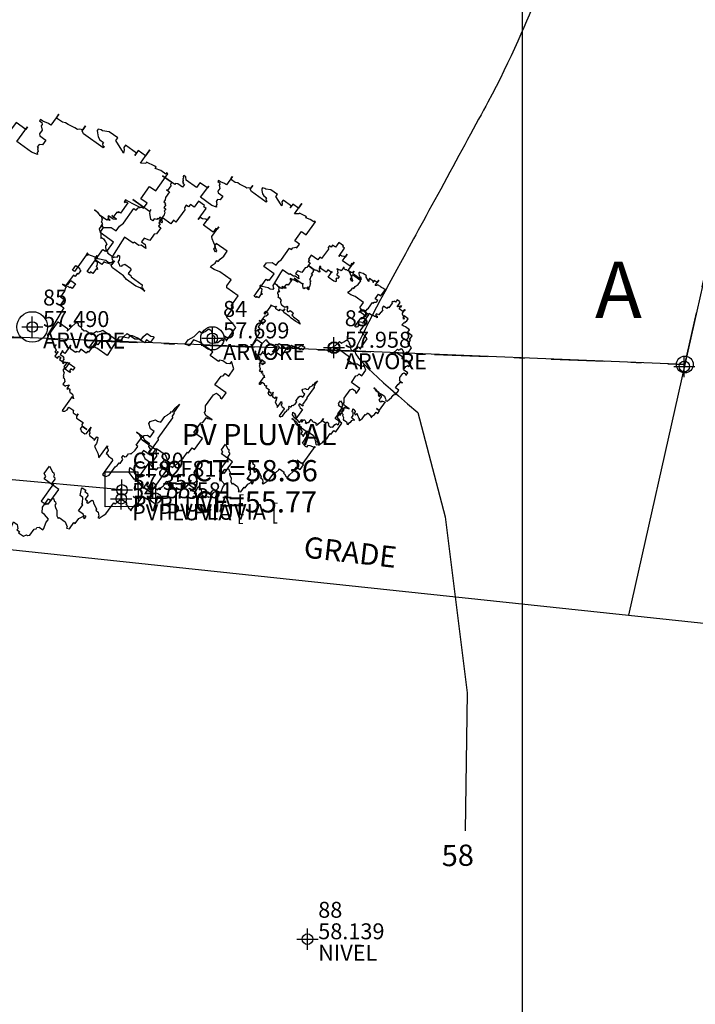
# Model space of a CAD drawing. Units: millimetres. Extents: x 0 to 183102, y 0 to 1676576.
# Drawn here: x 182925 to 182932, y 1676500 to 1676509 of the extents above; entities that cross this region are included whole.
import ezdxf

# ---------------------------------------------------------------- set-up
doc = ezdxf.new("R2010")
doc.units = ezdxf.units.MM
doc.header["$PDMODE"] = 34
doc.header["$PDSIZE"] = 0.1
doc.linetypes.add('DASHDOT', pattern=[1, 0.5, -0.25, 0, -0.25])
for name, color, linetype in [('ARVORES', 90, 'Continuous'), ('Curvas_Auxiliares', 8, 'Continuous'), ('MALHA', 8, 'Continuous'), ('POLIGONO LOCAL', 132, 'Continuous'), ('POLIGONO MATRICULA', 12, 'DASHDOT'), ('ponto', 1, 'Continuous'), ('ponto_cota', 8, 'Continuous'), ('ponto_descricao', 3, 'Continuous'), ('ponto_texto', 7, 'Continuous'), ('PRANCHA', 8, 'Continuous')]:
    doc.layers.add(name, color=color, linetype=linetype)
doc.styles.add('1_5mm', font='romans.shx', dxfattribs={"height": 0.15})
doc.styles.add('2mm', font='romans.shx', dxfattribs={"height": 0.2})
doc.styles.add('Arial', font='ARIAL.TTF')
doc.linetypes.add('CERCA_DE_ARAME', pattern='A,0.15,-0.05,["X",Standard,S=0.05,R=0,X=-0.0175,Y=-0.025],-0.05', length=0.25)

# ---------------------------------------------------------------- blocks, each defined once
blk = doc.blocks.new('ARVORESPADRAO')
at = {"layer": 'ARVORES'}
for p, q in [((-0.1218, 0.4998), (-0.1613, 0.528)), ((-0.1613, 0.528), (-0.1341, 0.5086)), ((-0.0947, 0.5124), (-0.097, 0.5092)), ((-0.0937, 0.5205), (-0.0958, 0.5176)), ((-0.0958, 0.5176), (-0.0947, 0.5124)), ((-0.0922, 0.5285), (-0.0943, 0.5256)), ((-0.0943, 0.5256), (-0.0937, 0.5205)), ((-0.0862, 0.5243), (-0.0922, 0.5285)), ((-0.0846, 0.5139), (-0.0862, 0.5243)), ((-0.0511, 0.4899), (-0.0846, 0.5139)), ((0.02, 0.5126), (0.0177, 0.5094)), ((0.026, 0.5083), (0.02, 0.5126)), ((0.0654, 0.5256), (0.046, 0.4984)), ((0.0611, 0.5195), (0.0654, 0.5256)), ((0.0622, 0.5144), (0.0611, 0.5195)), ((0.0742, 0.5058), (0.0622, 0.5144)), ((-0.1344, 0.4948), (-0.1451, 0.4798)), ((-0.1332, 0.5032), (-0.1353, 0.5003)), ((-0.1353, 0.5003), (-0.1344, 0.4948)), ((-0.1341, 0.5086), (-0.1332, 0.5032)), ((-0.1197, 0.5027), (-0.1218, 0.4998)), ((-0.1116, 0.5013), (-0.1197, 0.5027)), ((-0.0965, 0.4905), (-0.1116, 0.5013)), ((-0.097, 0.5092), (-0.0938, 0.5069)), ((-0.0899, 0.4997), (-0.0965, 0.4905)), ((-0.0938, 0.5069), (-0.0959, 0.504)), ((-0.0959, 0.504), (-0.0899, 0.4997)), ((-0.0401, 0.5053), (-0.0511, 0.4899)), ((-0.0162, 0.4882), (-0.0401, 0.5053)), ((-0.0379, 0.4578), (-0.0118, 0.4943)), ((-0.0118, 0.4943), (-0.0162, 0.4882)), ((0.0177, 0.5094), (0.0237, 0.5052)), ((0.0244, 0.5003), (0.0221, 0.4971)), ((0.0221, 0.4971), (0.0242, 0.4864)), ((0.0237, 0.5052), (0.0244, 0.5003)), ((0.04, 0.5027), (0.026, 0.5083)), ((0.046, 0.4984), (0.04, 0.5027)), ((0.0822, 0.5044), (0.0742, 0.5058)), ((0.0882, 0.5001), (0.0822, 0.5044)), ((0.1054, 0.4922), (0.0882, 0.5001)), ((0.1118, 0.4876), (0.1054, 0.4922)), ((0.1169, 0.4888), (0.1118, 0.4876)), ((0.1249, 0.4874), (0.1169, 0.4888)), ((0.1229, 0.4846), (0.1316, 0.4967)), ((0.1316, 0.4967), (0.1249, 0.4874)), ((0.1623, 0.4883), (0.1602, 0.4854)), ((0.1704, 0.4869), (0.1623, 0.4883)), ((0.1735, 0.4846), (0.1704, 0.4869)), ((-0.1392, 0.4755), (-0.1522, 0.4573)), ((-0.1451, 0.4798), (-0.1483, 0.4821)), ((-0.1483, 0.4821), (-0.1392, 0.4755)), ((0.0242, 0.4864), (0.0178, 0.4775)), ((0.0178, 0.4775), (0.0185, 0.4726)), ((0.0185, 0.4726), (0.0336, 0.4617)), ((0.1266, 0.4771), (0.1229, 0.4846)), ((0.1752, 0.4423), (0.1266, 0.4771)), ((0.1602, 0.4854), (0.1611, 0.4799)), ((0.1611, 0.4799), (0.1628, 0.4696)), ((0.1628, 0.4696), (0.1667, 0.4624)), ((0.1667, 0.4624), (0.1759, 0.4558)), ((0.1899, 0.4822), (0.1735, 0.4846)), ((0.211, 0.467), (0.1899, 0.4822)), ((0.2066, 0.461), (0.211, 0.467)), ((-0.2745, 0.4397), (-0.2983, 0.4064)), ((-0.2813, 0.4494), (-0.2857, 0.4433)), ((-0.2857, 0.4433), (-0.2825, 0.4411)), ((-0.2825, 0.4411), (-0.2804, 0.444)), ((-0.2581, 0.4372), (-0.2813, 0.4494)), ((-0.2804, 0.444), (-0.2745, 0.4397)), ((-0.2035, 0.4117), (-0.2577, 0.4505)), ((-0.2577, 0.4505), (-0.2246, 0.4268)), ((-0.1535, 0.4495), (-0.1579, 0.4434)), ((-0.1579, 0.4434), (-0.1519, 0.4391)), ((-0.1519, 0.4391), (-0.1542, 0.4359)), ((-0.1522, 0.4573), (-0.1535, 0.4495)), ((-0.0016, 0.4318), (-0.0379, 0.4578)), ((0.0167, 0.4507), (0.0123, 0.4446)), ((0.0123, 0.4446), (0.0151, 0.4426)), ((0.0151, 0.4426), (0.0131, 0.4397)), ((0.0131, 0.4397), (0.0142, 0.4345)), ((0.0249, 0.4496), (0.0167, 0.4507)), ((0.0336, 0.4617), (0.0249, 0.4496)), ((0.1759, 0.4558), (0.1736, 0.4527)), ((0.1736, 0.4527), (0.1743, 0.4478)), ((0.1743, 0.4478), (0.1775, 0.4455)), ((0.1775, 0.4455), (0.1752, 0.4423)), ((0.2214, 0.4369), (0.2066, 0.461)), ((0.2301, 0.449), (0.2257, 0.443)), ((0.2257, 0.443), (0.2268, 0.4378)), ((0.2572, 0.4296), (0.2301, 0.449)), ((-0.3765, 0.4125), (-0.3825, 0.4167)), ((-0.3825, 0.4167), (-0.3705, 0.4082)), ((-0.2347, 0.4253), (-0.2581, 0.4372)), ((-0.2246, 0.4268), (-0.2347, 0.4253)), ((-0.1991, 0.4178), (-0.2035, 0.4117)), ((-0.2024, 0.4065), (-0.2012, 0.4149)), ((-0.2012, 0.4149), (-0.1991, 0.4178)), ((-0.151, 0.4336), (-0.1574, 0.4247)), ((-0.1574, 0.4247), (-0.1514, 0.4204)), ((-0.1514, 0.4204), (-0.1558, 0.4143)), ((-0.1558, 0.4143), (-0.1547, 0.4091)), ((-0.1542, 0.4359), (-0.151, 0.4336)), ((0.013, 0.4262), (-0.0016, 0.4318)), ((0.0142, 0.4345), (0.0119, 0.4314)), ((0.0119, 0.4314), (0.013, 0.4262)), ((0.2253, 0.4297), (0.2214, 0.4369)), ((0.2268, 0.4378), (0.2253, 0.4297)), ((0.2615, 0.4357), (0.2528, 0.4236)), ((0.2528, 0.4236), (0.2572, 0.4296)), ((0.2799, 0.4226), (0.2615, 0.4357)), ((0.2668, 0.4044), (0.2906, 0.4377)), ((0.2906, 0.4377), (0.2799, 0.4226)), ((-0.3636, 0.3984), (-0.3765, 0.4125)), ((-0.3705, 0.4082), (-0.3664, 0.4004)), ((-0.3664, 0.4004), (-0.3604, 0.3962)), ((-0.3425, 0.3833), (-0.3636, 0.3984)), ((-0.3604, 0.3962), (-0.3597, 0.3913)), ((-0.3597, 0.3913), (-0.3565, 0.389)), ((-0.3366, 0.3975), (-0.3388, 0.3943)), ((-0.3388, 0.3943), (-0.3361, 0.3923)), ((-0.3361, 0.3923), (-0.3381, 0.3894)), ((-0.3381, 0.3894), (-0.3321, 0.3851)), ((-0.3214, 0.3866), (-0.3366, 0.3975)), ((-0.3203, 0.395), (-0.3262, 0.3993)), ((-0.3262, 0.3993), (-0.3111, 0.3884)), ((-0.3095, 0.4101), (-0.3225, 0.3918)), ((-0.3225, 0.3918), (-0.3203, 0.395)), ((-0.3063, 0.4078), (-0.3095, 0.4101)), ((-0.3042, 0.4107), (-0.3063, 0.4078)), ((-0.2983, 0.4064), (-0.3042, 0.4107)), ((-0.1991, 0.3858), (-0.2024, 0.4065)), ((-0.1709, 0.3932), (-0.1752, 0.3871)), ((-0.1649, 0.3889), (-0.1709, 0.3932)), ((-0.1628, 0.3918), (-0.164, 0.3834)), ((-0.1562, 0.4011), (-0.1628, 0.3918)), ((-0.1547, 0.4091), (-0.1562, 0.4011)), ((0.2803, 0.4039), (0.2668, 0.4044)), ((0.2824, 0.4068), (0.2803, 0.4039)), ((0.3026, 0.3971), (0.2824, 0.4068)), ((0.3058, 0.3949), (0.3026, 0.3971)), ((0.3036, 0.3917), (0.3058, 0.3949)), ((0.3178, 0.3863), (0.3036, 0.3917)), ((-0.356, 0.3703), (-0.3668, 0.3552)), ((-0.3604, 0.3642), (-0.356, 0.3703)), ((-0.3581, 0.3809), (-0.3603, 0.3777)), ((-0.3603, 0.3777), (-0.3571, 0.3754)), ((-0.3565, 0.389), (-0.3588, 0.3858)), ((-0.3588, 0.3858), (-0.3581, 0.3809)), ((-0.3571, 0.3754), (-0.3581, 0.3674)), ((-0.3581, 0.3674), (-0.3544, 0.3599)), ((-0.3402, 0.3865), (-0.3425, 0.3833)), ((-0.3342, 0.3822), (-0.3402, 0.3865)), ((-0.3321, 0.3851), (-0.3342, 0.3822)), ((-0.3134, 0.3853), (-0.3214, 0.3866)), ((-0.3111, 0.3884), (-0.3134, 0.3853)), ((-0.1931, 0.3815), (-0.1991, 0.3858)), ((-0.1888, 0.3876), (-0.1931, 0.3815)), ((-0.1801, 0.3862), (-0.1888, 0.3876)), ((-0.178, 0.3891), (-0.1801, 0.3862)), ((-0.1752, 0.3871), (-0.178, 0.3891)), ((-0.1713, 0.3799), (-0.1649, 0.3889)), ((-0.1649, 0.3754), (-0.1713, 0.3799)), ((-0.1629, 0.3783), (-0.1649, 0.3754)), ((-0.164, 0.3834), (-0.1629, 0.3783)), ((0.3048, 0.3361), (0.335, 0.3784)), ((0.3298, 0.3777), (0.3178, 0.3863)), ((0.3318, 0.3806), (0.3298, 0.3777)), ((0.335, 0.3784), (0.3318, 0.3806)), ((-0.3668, 0.3552), (-0.3663, 0.35)), ((-0.3663, 0.35), (-0.3631, 0.3478)), ((-0.3631, 0.3478), (-0.3614, 0.3374)), ((-0.3544, 0.3599), (-0.3604, 0.3642)), ((0.2681, 0.3168), (0.2896, 0.3469)), ((0.2896, 0.3469), (0.3048, 0.3361)), ((-0.3614, 0.3374), (-0.3624, 0.3293)), ((-0.3624, 0.3293), (-0.3619, 0.3242)), ((-0.3619, 0.3242), (-0.3596, 0.3273)), ((-0.3596, 0.3273), (-0.3536, 0.3231)), ((-0.3536, 0.3231), (-0.3467, 0.3133)), ((0.2833, 0.306), (0.2681, 0.3168)), ((-0.3428, 0.3061), (-0.3472, 0.3001)), ((-0.3472, 0.3001), (-0.3462, 0.2946)), ((-0.3467, 0.3133), (-0.3428, 0.3061)), ((-0.3462, 0.2946), (-0.3446, 0.2842)), ((0.2249, 0.2563), (0.2507, 0.2925)), ((0.2507, 0.2925), (0.2567, 0.2882)), ((0.2567, 0.2882), (0.2611, 0.2943)), ((0.2611, 0.2943), (0.2665, 0.2952)), ((0.2665, 0.2952), (0.2714, 0.2961)), ((0.2714, 0.2961), (0.2746, 0.2938)), ((0.2746, 0.2938), (0.2833, 0.306)), ((0.3801, 0.3006), (0.3757, 0.2946)), ((0.3757, 0.2946), (0.3765, 0.2897)), ((0.3861, 0.2964), (0.3801, 0.3006)), ((0.3904, 0.3024), (0.3861, 0.2964)), ((0.3996, 0.2959), (0.3904, 0.3024)), ((0.4104, 0.3109), (0.3996, 0.2959)), ((0.41, 0.2657), (0.4294, 0.2929)), ((0.4255, 0.3001), (0.4104, 0.3109)), ((0.4234, 0.2972), (0.4255, 0.3001)), ((0.4294, 0.2929), (0.4234, 0.2972)), ((-0.4045, 0.2772), (-0.4478, 0.2167)), ((-0.4088, 0.2711), (-0.4045, 0.2772)), ((-0.4057, 0.2688), (-0.4088, 0.2711)), ((-0.4036, 0.2717), (-0.4057, 0.2688)), ((-0.3893, 0.2664), (-0.4036, 0.2717)), ((-0.3802, 0.2598), (-0.3738, 0.2688)), ((-0.3738, 0.2688), (-0.3781, 0.2627)), ((-0.3446, 0.2842), (-0.3386, 0.28)), ((-0.3386, 0.28), (-0.3407, 0.2771)), ((-0.3407, 0.2771), (-0.3196, 0.262)), ((-0.3092, 0.2638), (-0.3049, 0.2698)), ((-0.3049, 0.2698), (-0.3017, 0.2676)), ((0.3212, 0.2697), (0.3125, 0.2575)), ((0.3423, 0.2546), (0.3212, 0.2697)), ((0.3765, 0.2897), (0.3547, 0.2593)), ((0.4141, 0.2715), (0.41, 0.2657)), ((0.4201, 0.2672), (0.4141, 0.2715)), ((0.4228, 0.2517), (0.438, 0.2728)), ((0.438, 0.2728), (0.4315, 0.2638)), ((-0.3781, 0.2627), (-0.3893, 0.2664)), ((-0.3765, 0.2523), (-0.3802, 0.2598)), ((-0.3585, 0.2395), (-0.3765, 0.2523)), ((-0.3519, 0.2488), (-0.3585, 0.2395)), ((-0.3487, 0.2465), (-0.3519, 0.2488)), ((-0.3266, 0.2394), (-0.3487, 0.2465)), ((-0.3287, 0.2366), (-0.3179, 0.2516)), ((-0.3179, 0.2516), (-0.3266, 0.2394)), ((-0.3196, 0.262), (-0.3175, 0.2649)), ((-0.3175, 0.2649), (-0.3092, 0.2638)), ((-0.3023, 0.254), (-0.3065, 0.2482)), ((-0.3065, 0.2482), (-0.3028, 0.2408)), ((-0.3008, 0.2621), (-0.3023, 0.254)), ((-0.3017, 0.2676), (-0.3008, 0.2621)), ((0.1675, 0.2335), (0.1762, 0.2456)), ((0.1762, 0.2456), (0.1946, 0.246)), ((0.1946, 0.246), (0.207, 0.2372)), ((0.207, 0.2372), (0.2157, 0.2493)), ((0.2157, 0.2493), (0.2249, 0.2563)), ((0.3173, 0.2449), (0.3066, 0.2298)), ((0.3157, 0.2552), (0.3114, 0.2492)), ((0.3114, 0.2492), (0.3173, 0.2449)), ((0.3125, 0.2575), (0.3157, 0.2552)), ((0.3488, 0.2635), (0.3423, 0.2546)), ((0.3547, 0.2593), (0.3488, 0.2635)), ((0.4283, 0.2661), (0.4201, 0.2672)), ((0.4468, 0.2346), (0.4228, 0.2517)), ((0.4315, 0.2638), (0.4283, 0.2661)), ((0.4435, 0.2233), (0.4607, 0.2473)), ((0.4532, 0.2436), (0.4468, 0.2346)), ((0.4564, 0.2413), (0.4532, 0.2436)), ((0.4607, 0.2473), (0.4564, 0.2413)), ((-0.4537, 0.221), (-0.443, 0.236)), ((-0.4478, 0.2167), (-0.4537, 0.221)), ((-0.443, 0.236), (-0.431, 0.2275)), ((-0.4271, 0.2203), (-0.4358, 0.2081)), ((-0.431, 0.2275), (-0.4299, 0.2223)), ((-0.4299, 0.2223), (-0.4271, 0.2203)), ((-0.3244, 0.2291), (-0.3287, 0.2366)), ((-0.2881, 0.2031), (-0.3244, 0.2291)), ((-0.3028, 0.2408), (-0.3017, 0.2356)), ((-0.3017, 0.2356), (-0.2936, 0.2342)), ((-0.2936, 0.2342), (-0.2913, 0.2374)), ((-0.2913, 0.2374), (-0.284, 0.2409)), ((-0.284, 0.2409), (-0.266, 0.2281)), ((-0.2649, 0.2229), (-0.2736, 0.2107)), ((-0.266, 0.2281), (-0.2649, 0.2229)), ((0.2006, 0.2098), (0.1675, 0.2335)), ((0.2281, 0.2221), (0.2217, 0.2131)), ((0.2492, 0.207), (0.2281, 0.2221)), ((0.2763, 0.2195), (0.2699, 0.2106)), ((0.2903, 0.2139), (0.2763, 0.2195)), ((0.3013, 0.2292), (0.2903, 0.2139)), ((0.3066, 0.2298), (0.3013, 0.2292)), ((0.4445, 0.2179), (0.4435, 0.2233)), ((-0.451, 0.2054), (-0.4771, 0.169)), ((-0.445, 0.2012), (-0.451, 0.2054)), ((-0.4386, 0.2101), (-0.445, 0.2012)), ((-0.4358, 0.2081), (-0.4386, 0.2101)), ((-0.2784, 0.1914), (-0.2881, 0.2031)), ((-0.2736, 0.2107), (-0.2648, 0.2045)), ((-0.2648, 0.2045), (-0.2637, 0.1993)), ((-0.2637, 0.1993), (-0.2274, 0.1733)), ((0.1855, 0.1887), (0.2006, 0.2098)), ((0.2217, 0.2131), (0.1984, 0.1746)), ((0.2513, 0.2099), (0.2492, 0.207)), ((0.2633, 0.2013), (0.2513, 0.2099)), ((0.2687, 0.2022), (0.2633, 0.2013)), ((0.2807, 0.1937), (0.2687, 0.2022)), ((0.2699, 0.2106), (0.2791, 0.204)), ((0.2791, 0.204), (0.2796, 0.1988)), ((0.2796, 0.1988), (0.2807, 0.1937)), ((0.4528, 0.1983), (0.4445, 0.2179)), ((0.4485, 0.1923), (0.4528, 0.1983)), ((0.4544, 0.2064), (0.45, 0.2003)), ((0.45, 0.2003), (0.4548, 0.1877)), ((0.4815, 0.187), (0.4544, 0.2064)), ((-0.4688, 0.1679), (-0.4862, 0.1755)), ((-0.4862, 0.1755), (-0.4743, 0.167)), ((-0.4771, 0.169), (-0.4727, 0.175)), ((-0.4727, 0.175), (-0.4676, 0.1762)), ((-0.4676, 0.1762), (-0.4592, 0.1881)), ((-0.4592, 0.1881), (-0.444, 0.1773)), ((-0.444, 0.1773), (-0.4548, 0.1622)), ((-0.2481, 0.1697), (-0.2784, 0.1914)), ((-0.2274, 0.1733), (-0.2286, 0.165)), ((0.1356, 0.1373), (0.1745, 0.1917)), ((0.1562, 0.1729), (0.1541, 0.17)), ((0.1621, 0.1686), (0.1562, 0.1729)), ((0.1745, 0.1917), (0.1804, 0.1875)), ((0.1804, 0.1875), (0.1827, 0.1907)), ((0.1827, 0.1907), (0.1855, 0.1887)), ((0.1984, 0.1746), (0.1963, 0.1717)), ((0.1963, 0.1717), (0.1972, 0.1663)), ((0.4528, 0.1848), (0.4485, 0.1923)), ((0.4548, 0.1877), (0.4528, 0.1848)), ((0.4636, 0.1679), (0.4728, 0.1749)), ((0.4728, 0.1749), (0.4815, 0.187)), ((-0.4796, 0.1528), (-0.4926, 0.1346)), ((-0.4763, 0.1641), (-0.4796, 0.1528)), ((-0.4743, 0.167), (-0.4763, 0.1641)), ((-0.4628, 0.1636), (-0.4688, 0.1679)), ((-0.4608, 0.1665), (-0.4628, 0.1636)), ((-0.4548, 0.1622), (-0.4608, 0.1665)), ((-0.2339, 0.1644), (-0.2481, 0.1697)), ((-0.2187, 0.1535), (-0.2339, 0.1644)), ((-0.2286, 0.165), (-0.2258, 0.163)), ((-0.2258, 0.163), (-0.2219, 0.1558)), ((-0.2219, 0.1558), (-0.2187, 0.1535)), ((0.1541, 0.17), (0.155, 0.1645)), ((0.155, 0.1645), (0.161, 0.1603)), ((0.1594, 0.1522), (0.1574, 0.1493)), ((0.1574, 0.1493), (0.1606, 0.147)), ((0.161, 0.1603), (0.1594, 0.1522)), ((0.1606, 0.147), (0.1613, 0.1421)), ((0.1817, 0.1639), (0.1621, 0.1686)), ((0.1876, 0.1596), (0.1817, 0.1639)), ((0.1959, 0.1585), (0.1876, 0.1596)), ((0.2, 0.1643), (0.1959, 0.1585)), ((0.1972, 0.1663), (0.2, 0.1643)), ((0.4398, 0.1481), (0.4421, 0.1513)), ((0.449, 0.1416), (0.4398, 0.1481)), ((0.4421, 0.1513), (0.4517, 0.158)), ((0.4517, 0.158), (0.456, 0.1641)), ((0.456, 0.1641), (0.4592, 0.1618)), ((0.4592, 0.1618), (0.4636, 0.1679)), ((-0.4806, 0.126), (-0.4937, 0.1078)), ((-0.4926, 0.1346), (-0.4806, 0.126)), ((0.1415, 0.133), (0.1356, 0.1373)), ((0.1438, 0.1362), (0.1415, 0.133)), ((0.1498, 0.132), (0.1438, 0.1362)), ((0.1585, 0.1441), (0.1498, 0.132)), ((0.1613, 0.1421), (0.1585, 0.1441)), ((0.4632, 0.1362), (0.449, 0.1416)), ((0.4907, 0.1165), (0.4632, 0.1362)), ((-0.4937, 0.1078), (-0.4817, 0.0992)), ((-0.4817, 0.0992), (-0.4838, 0.0963)), ((0.48, 0.1015), (0.4907, 0.1165)), ((0.4805, 0.0963), (0.48, 0.1015)), ((-0.4838, 0.0963), (-0.5044, 0.0608)), ((0.508, 0.0766), (0.4805, 0.0963)), ((0.4908, 0.0526), (0.508, 0.0766)), ((-0.533, 0.0082), (-0.5005, 0.0536)), ((-0.5044, 0.0608), (-0.5314, 0.0162)), ((-0.5005, 0.0536), (-0.4702, 0.0319)), ((-0.4578, 0.0366), (-0.4438, 0.0494)), ((-0.4438, 0.0494), (-0.4418, 0.0523)), ((-0.4418, 0.0523), (-0.4358, 0.048)), ((0.4968, 0.0483), (0.4908, 0.0526)), ((-0.4713, 0.0236), (-0.4578, 0.0366)), ((-0.4702, 0.0319), (-0.4713, 0.0236)), ((-0.4358, 0.048), (-0.4351, 0.0431)), ((-0.4351, 0.0431), (-0.4259, 0.0366)), ((-0.4259, 0.0366), (-0.4248, 0.0314)), ((-0.4248, 0.0314), (-0.4156, 0.0248)), ((-0.4156, 0.0248), (-0.4107, 0.0257)), ((-0.4107, 0.0257), (-0.3924, 0.0126)), ((-0.3621, 0.0229), (-0.355, 0.027)), ((-0.355, 0.027), (-0.3035, -0.0098)), ((0.4794, 0.024), (0.4968, 0.0483)), ((-0.5314, 0.0162), (-0.5358, 0.0102)), ((-0.5358, 0.0102), (-0.533, 0.0082)), ((-0.3988, -0.0283), (-0.3708, 0.0108)), ((-0.3924, 0.0126), (-0.3875, 0.0135)), ((-0.3875, 0.0135), (-0.3852, 0.0167)), ((-0.3852, 0.0167), (-0.3756, 0.0234)), ((-0.3756, 0.0234), (-0.3728, 0.0214)), ((-0.3728, 0.0214), (-0.3621, 0.0229)), ((-0.3561, 0.0002), (-0.3712, -0.0209)), ((-0.3708, 0.0108), (-0.3637, 0.0148)), ((-0.3637, 0.0148), (-0.3577, 0.0106)), ((-0.3577, 0.0106), (-0.3566, 0.0054)), ((-0.3566, 0.0054), (-0.3561, 0.0002)), ((-0.3031, 0.0035), (-0.3095, -0.0055)), ((-0.2928, 0.0053), (-0.3031, 0.0035)), ((-0.2983, -0.0092), (-0.2873, 0.0062)), ((-0.2733, 0.0005), (-0.2928, 0.0053)), ((-0.2873, 0.0062), (-0.276, 0.016)), ((-0.276, 0.016), (-0.2517, -0.0014)), ((-0.2669, 0.0095), (-0.2733, 0.0005)), ((-0.2586, 0.0084), (-0.2669, 0.0095)), ((-0.2414, 0.0004), (-0.2586, 0.0084)), ((-0.2202, -0.0147), (-0.2414, 0.0004)), ((-0.2322, -0.0061), (-0.2235, 0.006)), ((-0.2235, 0.006), (-0.2143, 0.013)), ((-0.2143, 0.013), (-0.212, 0.0162)), ((-0.212, 0.0162), (-0.1997, 0.0074)), ((-0.1888, 0.004), (-0.2016, -0.014)), ((-0.1997, 0.0074), (-0.1916, 0.006)), ((-0.1916, 0.006), (-0.1888, 0.004)), ((0.4953, 0.0083), (0.4794, 0.024)), ((0.5022, -0.0015), (0.4953, 0.0083)), ((-0.507, -0.0196), (-0.5134, -0.0286)), ((-0.4588, -0.0221), (-0.4783, -0.0493)), ((-0.4609, -0.025), (-0.4588, -0.0221)), ((-0.3843, -0.0207), (-0.4015, -0.0448)), ((-0.3799, -0.0147), (-0.3843, -0.0207)), ((-0.3712, -0.0209), (-0.3799, -0.0147)), ((-0.3095, -0.0055), (-0.3369, -0.0498)), ((-0.3035, -0.0098), (-0.2983, -0.0092)), ((-0.2517, -0.0014), (-0.2382, -0.0018)), ((-0.2382, -0.0018), (-0.2322, -0.0061)), ((-0.2136, -0.0054), (-0.2202, -0.0147)), ((-0.2016, -0.014), (-0.2136, -0.0054)), ((0.3848, -0.0317), (0.3994, -0.0238)), ((0.3994, -0.0238), (0.413, -0.0107)), ((0.413, -0.0107), (0.4194, -0.0153)), ((0.4194, -0.0153), (0.4265, -0.0112)), ((0.4265, -0.0112), (0.4361, -0.0045)), ((0.4361, -0.0045), (0.4421, -0.0088)), ((0.4421, -0.0088), (0.4432, -0.014)), ((0.4432, -0.014), (0.446, -0.016)), ((0.446, -0.016), (0.4439, -0.0189)), ((0.4439, -0.0189), (0.4499, -0.0232)), ((0.4499, -0.0232), (0.4488, -0.0315)), ((0.4784, -0.0348), (0.5022, -0.0015)), ((-0.5134, -0.0286), (-0.5102, -0.0308)), ((-0.5006, -0.0426), (-0.5113, -0.0576)), ((-0.5065, -0.0383), (-0.5109, -0.0444)), ((-0.5109, -0.0444), (-0.5049, -0.0487)), ((-0.5102, -0.0308), (-0.5065, -0.0383)), ((-0.5049, -0.0487), (-0.5006, -0.0426)), ((-0.4848, -0.0399), (-0.4935, -0.052)), ((-0.487, -0.0431), (-0.4848, -0.0399)), ((-0.4783, -0.0493), (-0.487, -0.0431)), ((-0.4588, -0.0357), (-0.4609, -0.025)), ((-0.4441, -0.0462), (-0.4588, -0.0357)), ((-0.442, -0.0433), (-0.4441, -0.0462)), ((-0.4334, -0.0447), (-0.442, -0.0433)), ((-0.4269, -0.0357), (-0.4334, -0.0447)), ((-0.409, -0.0486), (-0.4269, -0.0357)), ((-0.4047, -0.0425), (-0.409, -0.0486)), ((-0.4015, -0.0448), (-0.4047, -0.0425)), ((-0.3967, -0.0254), (-0.3988, -0.0283)), ((-0.3884, -0.0265), (-0.3967, -0.0254)), ((-0.3744, -0.0322), (-0.3884, -0.0265)), ((-0.3413, -0.0559), (-0.3744, -0.0322)), ((0.3763, -0.0435), (0.3848, -0.0317)), ((0.3843, -0.0449), (0.3763, -0.0435)), ((0.3871, -0.0469), (0.3843, -0.0449)), ((0.3979, -0.0319), (0.3871, -0.0469)), ((0.4125, -0.0375), (0.3979, -0.0319)), ((0.4456, -0.0612), (0.4125, -0.0375)), ((0.4488, -0.0315), (0.4493, -0.0367)), ((0.4493, -0.0367), (0.4525, -0.039)), ((0.4525, -0.039), (0.4579, -0.0381)), ((0.4579, -0.0381), (0.4672, -0.0311)), ((0.4672, -0.0311), (0.4703, -0.0334)), ((0.4703, -0.0334), (0.4747, -0.0273)), ((0.4747, -0.0273), (0.4807, -0.0316)), ((0.4807, -0.0316), (0.4784, -0.0348)), ((-0.5113, -0.0576), (-0.5021, -0.0642)), ((-0.5021, -0.0642), (-0.4978, -0.0581)), ((-0.4978, -0.0581), (-0.4918, -0.0624)), ((-0.4918, -0.0624), (-0.4962, -0.0685)), ((-0.4962, -0.0685), (-0.481, -0.0793)), ((-0.4935, -0.052), (-0.4815, -0.0606)), ((-0.4806, -0.0661), (-0.4847, -0.0718)), ((-0.4847, -0.0718), (-0.4842, -0.077)), ((-0.4815, -0.0606), (-0.4838, -0.0638)), ((-0.4838, -0.0638), (-0.4806, -0.0661)), ((-0.3369, -0.0498), (-0.3413, -0.0559)), ((0.439, -0.0705), (0.4456, -0.0612)), ((0.4601, -0.0856), (0.439, -0.0705)), ((-0.4842, -0.077), (-0.4863, -0.0799)), ((-0.4863, -0.0799), (-0.4831, -0.0822)), ((-0.4831, -0.0822), (-0.4787, -0.0761)), ((-0.4728, -0.0804), (-0.4814, -0.0926)), ((-0.4814, -0.0926), (-0.4755, -0.0968)), ((-0.481, -0.0793), (-0.4787, -0.0761)), ((-0.4787, -0.0761), (-0.4728, -0.0804)), ((-0.4787, -0.0761), (-0.4728, -0.0804)), ((-0.4755, -0.0968), (-0.4647, -0.0818)), ((-0.4728, -0.0804), (-0.4707, -0.0775)), ((-0.4707, -0.0775), (-0.4647, -0.0818)), ((-0.4647, -0.0818), (-0.4626, -0.0789)), ((-0.4647, -0.0818), (-0.4464, -0.0949)), ((-0.4464, -0.0949), (-0.4528, -0.1039)), ((0.4624, -0.0824), (0.4601, -0.0856)), ((0.4705, -0.0838), (0.4624, -0.0824)), ((0.4796, -0.0903), (0.4705, -0.0838)), ((0.4879, -0.0914), (0.4796, -0.0903)), ((0.492, -0.0856), (0.4879, -0.0914)), ((0.498, -0.1034), (0.492, -0.0856)), ((-0.4809, -0.0977), (-0.4853, -0.1038)), ((-0.4853, -0.1038), (-0.481, -0.1113)), ((-0.481, -0.1113), (-0.4846, -0.1222)), ((-0.4626, -0.1109), (-0.4809, -0.0977)), ((-0.4592, -0.0993), (-0.4635, -0.1054)), ((-0.4635, -0.1054), (-0.4603, -0.1077)), ((-0.4603, -0.1077), (-0.4626, -0.1109)), ((-0.4528, -0.1039), (-0.4592, -0.0993)), ((0.4662, -0.1218), (0.4716, -0.1209)), ((0.4716, -0.1209), (0.476, -0.1148)), ((0.476, -0.1148), (0.4852, -0.1214)), ((0.4852, -0.1214), (0.498, -0.1034)), ((-0.4789, -0.1403), (-0.4853, -0.1493)), ((-0.4846, -0.1222), (-0.4814, -0.1245)), ((-0.4814, -0.1245), (-0.4837, -0.1277)), ((-0.4837, -0.1277), (-0.4809, -0.1297)), ((-0.4809, -0.1297), (-0.4798, -0.1349)), ((-0.4798, -0.1349), (-0.4789, -0.1403)), ((0.4511, -0.1429), (0.4662, -0.1218)), ((0.4786, -0.1626), (0.4511, -0.1429)), ((-0.4853, -0.1493), (-0.4765, -0.1556)), ((-0.4765, -0.1556), (-0.4744, -0.1527)), ((-0.4744, -0.1527), (-0.469, -0.1518)), ((-0.4641, -0.1509), (-0.4726, -0.1628)), ((-0.4726, -0.1628), (-0.4694, -0.165)), ((-0.4694, -0.165), (-0.4673, -0.1622)), ((-0.469, -0.1518), (-0.4641, -0.1509)), ((-0.4673, -0.1622), (-0.4613, -0.1664)), ((-0.4613, -0.1664), (-0.4634, -0.1693)), ((-0.4634, -0.1693), (-0.4625, -0.1748)), ((0.4279, -0.1947), (0.4472, -0.1677)), ((0.4472, -0.1677), (0.4547, -0.1639)), ((0.4547, -0.1639), (0.4635, -0.1702)), ((0.4635, -0.1702), (0.4646, -0.1754)), ((0.4678, -0.1777), (0.4786, -0.1626)), ((-0.4549, -0.1894), (-0.4872, -0.2346)), ((-0.4625, -0.1748), (-0.4533, -0.1813)), ((-0.451, -0.1966), (-0.4549, -0.1894)), ((-0.4533, -0.1813), (-0.4526, -0.1862)), ((-0.4526, -0.1862), (-0.451, -0.1966)), ((0.4646, -0.1754), (0.4678, -0.1777)), ((-0.1068, -0.2143), (-0.1263, -0.2415)), ((-0.1208, -0.2271), (-0.1068, -0.2143)), ((0.4252, -0.2111), (0.4273, -0.2082)), ((0.4289, -0.2186), (0.4252, -0.2111)), ((0.4273, -0.2082), (0.4279, -0.1947)), ((0.4441, -0.2294), (0.4289, -0.2186)), ((-0.4872, -0.2346), (-0.484, -0.2369)), ((-0.484, -0.2369), (-0.4791, -0.236)), ((-0.4791, -0.236), (-0.4716, -0.2322)), ((-0.4716, -0.2322), (-0.4652, -0.2232)), ((-0.4652, -0.2232), (-0.45, -0.234)), ((-0.45, -0.234), (-0.4521, -0.2369)), ((-0.4521, -0.2369), (-0.4516, -0.2421)), ((-0.4516, -0.2421), (-0.4392, -0.2509)), ((-0.1366, -0.2433), (-0.1323, -0.2372)), ((-0.1323, -0.2372), (-0.1295, -0.2392)), ((-0.1295, -0.2392), (-0.1208, -0.2271)), ((-0.1263, -0.2415), (-0.1235, -0.2435)), ((0.3987, -0.2608), (0.4161, -0.2365)), ((0.4161, -0.2365), (0.4214, -0.2359)), ((0.4214, -0.2359), (0.4301, -0.2237)), ((0.4301, -0.2237), (0.4332, -0.226)), ((0.4332, -0.226), (0.4413, -0.2274)), ((0.4413, -0.2274), (0.4441, -0.2294)), ((-0.4349, -0.2449), (-0.4413, -0.2538)), ((-0.4413, -0.2538), (-0.4405, -0.2587)), ((-0.4405, -0.2587), (-0.4194, -0.2738)), ((-0.4392, -0.2509), (-0.4349, -0.2449)), ((-0.2015, -0.27), (-0.184, -0.2641)), ((-0.184, -0.2641), (-0.1776, -0.2687)), ((-0.129, -0.258), (-0.1766, -0.3245)), ((-0.1668, -0.272), (-0.1538, -0.2538)), ((-0.1538, -0.2538), (-0.1462, -0.25)), ((-0.1462, -0.25), (-0.1442, -0.2471)), ((-0.1442, -0.2471), (-0.1366, -0.2433)), ((-0.1235, -0.2435), (-0.1299, -0.2525)), ((-0.1299, -0.2525), (-0.129, -0.258)), ((0.264, -0.2647), (0.2576, -0.2601)), ((0.2576, -0.2601), (0.2728, -0.2709)), ((0.2716, -0.2793), (0.264, -0.2647)), ((0.4199, -0.2759), (0.3987, -0.2608)), ((-0.4228, -0.2854), (-0.4293, -0.2944)), ((-0.4194, -0.2738), (-0.4238, -0.2799)), ((-0.4238, -0.2799), (-0.4228, -0.2854)), ((-0.4228, -0.2854), (-0.4077, -0.2962)), ((-0.4077, -0.2962), (-0.4228, -0.2854)), ((-0.4081, -0.3095), (-0.393, -0.2883)), ((-0.3951, -0.2912), (-0.3985, -0.3028)), ((-0.393, -0.2883), (-0.3951, -0.2912)), ((-0.2058, -0.2761), (-0.2015, -0.27)), ((-0.2003, -0.2936), (-0.2058, -0.2761)), ((-0.1776, -0.2687), (-0.1668, -0.272)), ((0.3079, -0.3052), (0.2716, -0.2793)), ((0.2728, -0.2709), (0.2765, -0.2784)), ((0.2765, -0.2784), (0.2888, -0.2872)), ((0.2888, -0.2872), (0.2873, -0.2953)), ((0.4004, -0.3031), (0.4199, -0.2759)), ((-0.4293, -0.2944), (-0.4265, -0.2964)), ((-0.4265, -0.2964), (-0.4253, -0.3015)), ((-0.4253, -0.3015), (-0.4134, -0.3101)), ((-0.4134, -0.3101), (-0.4081, -0.3095)), ((-0.3978, -0.3077), (-0.4001, -0.3109)), ((-0.4001, -0.3109), (-0.399, -0.316)), ((-0.399, -0.316), (-0.3838, -0.3269)), ((-0.3985, -0.3028), (-0.3978, -0.3077)), ((-0.2252, -0.3217), (-0.2209, -0.3156)), ((-0.2209, -0.3156), (-0.2101, -0.3141)), ((-0.2101, -0.3141), (-0.2014, -0.3204)), ((-0.2014, -0.3204), (-0.1883, -0.3021)), ((-0.1883, -0.3021), (-0.2003, -0.2936)), ((0.2916, -0.3028), (0.2872, -0.3088)), ((0.2872, -0.3088), (0.296, -0.3151)), ((0.2873, -0.2953), (0.2916, -0.3028)), ((0.2937, -0.3183), (0.3068, -0.3001)), ((0.296, -0.3151), (0.2937, -0.3183)), ((0.3056, -0.3084), (0.3079, -0.3052)), ((0.3072, -0.3188), (0.3056, -0.3084)), ((0.3068, -0.3001), (0.3279, -0.3152)), ((0.3279, -0.3152), (0.3327, -0.3278)), ((0.3722, -0.3241), (0.3829, -0.309)), ((0.3829, -0.309), (0.3857, -0.311)), ((0.3857, -0.311), (0.3944, -0.2989)), ((0.3944, -0.2989), (0.4004, -0.3031)), ((-0.3838, -0.3269), (-0.3831, -0.3318)), ((-0.3831, -0.3318), (-0.3746, -0.3199)), ((-0.373, -0.3302), (-0.3762, -0.3415)), ((-0.3746, -0.3199), (-0.3714, -0.3222)), ((-0.3714, -0.3222), (-0.373, -0.3302)), ((-0.2475, -0.3469), (-0.228, -0.3197)), ((-0.228, -0.3197), (-0.2252, -0.3217)), ((-0.1759, -0.3294), (-0.204, -0.3688)), ((-0.1766, -0.3245), (-0.1759, -0.3294)), ((0.2921, -0.3399), (0.3072, -0.3188)), ((0.302, -0.3514), (0.2921, -0.3399)), ((0.3327, -0.3278), (0.3339, -0.333)), ((0.3339, -0.333), (0.3366, -0.335)), ((0.3366, -0.335), (0.3344, -0.3382)), ((0.3344, -0.3382), (0.3355, -0.3433)), ((0.349, -0.3438), (0.3582, -0.3369)), ((0.3582, -0.3369), (0.3605, -0.3337)), ((0.3605, -0.3337), (0.3722, -0.3241)), ((-0.3762, -0.3415), (-0.3826, -0.3505)), ((-0.3826, -0.3505), (-0.3789, -0.3579)), ((-0.3789, -0.3579), (-0.3713, -0.3726)), ((-0.3685, -0.3881), (-0.3404, -0.3487)), ((-0.3376, -0.3643), (-0.3442, -0.3735)), ((-0.3404, -0.3487), (-0.3415, -0.3571)), ((-0.3415, -0.3571), (-0.3387, -0.3591)), ((-0.3387, -0.3591), (-0.3376, -0.3643)), ((-0.2641, -0.3761), (-0.25, -0.3631)), ((-0.25, -0.3631), (-0.2415, -0.3512)), ((-0.2415, -0.3512), (-0.2475, -0.3469)), ((-0.2231, -0.3643), (-0.2296, -0.3733)), ((-0.202, -0.3794), (-0.2231, -0.3643)), ((0.0297, -0.3622), (0.0427, -0.344)), ((0.0336, -0.3694), (0.0297, -0.3622)), ((0.0427, -0.344), (0.0464, -0.3515)), ((0.0464, -0.3515), (0.0503, -0.3586)), ((0.0503, -0.3586), (0.0531, -0.3606)), ((0.0531, -0.3606), (0.054, -0.3661)), ((0.295, -0.4058), (0.3339, -0.3514)), ((0.3052, -0.3536), (0.302, -0.3514)), ((0.3096, -0.3476), (0.3052, -0.3536)), ((0.3176, -0.3489), (0.3096, -0.3476)), ((0.3319, -0.3543), (0.3176, -0.3489)), ((0.3339, -0.3514), (0.3319, -0.3543)), ((0.3355, -0.3433), (0.3383, -0.3453)), ((0.3383, -0.3453), (0.3435, -0.3447)), ((0.3435, -0.3447), (0.3467, -0.347)), ((0.3467, -0.347), (0.349, -0.3438)), ((-0.3713, -0.3726), (-0.369, -0.3829)), ((-0.369, -0.3829), (-0.3685, -0.3881)), ((-0.3442, -0.3735), (-0.341, -0.3758)), ((-0.341, -0.3758), (-0.3371, -0.383)), ((-0.3371, -0.383), (-0.3252, -0.3915)), ((-0.294, -0.3867), (-0.2896, -0.3806)), ((-0.2901, -0.3939), (-0.294, -0.3867)), ((-0.2896, -0.3806), (-0.2837, -0.3849)), ((-0.2837, -0.3849), (-0.2786, -0.3837)), ((-0.2786, -0.3837), (-0.2722, -0.3747)), ((-0.2722, -0.3747), (-0.2669, -0.3741)), ((-0.2669, -0.3741), (-0.2641, -0.3761)), ((-0.2296, -0.3733), (-0.2228, -0.3825)), ((-0.2228, -0.3825), (-0.2191, -0.3899)), ((-0.204, -0.3688), (-0.2029, -0.374)), ((-0.2029, -0.374), (-0.1997, -0.3762)), ((-0.1997, -0.3762), (-0.202, -0.3794)), ((0.0525, -0.3877), (0.0222, -0.43)), ((0.0292, -0.3755), (0.0336, -0.3694)), ((0.0655, -0.4014), (0.0292, -0.3755)), ((0.0557, -0.3764), (0.0493, -0.3854)), ((0.0493, -0.3854), (0.0525, -0.3877)), ((0.054, -0.3661), (0.052, -0.369)), ((0.052, -0.369), (0.0552, -0.3713)), ((0.0552, -0.3713), (0.0557, -0.3764)), ((-0.3243, -0.397), (-0.3565, -0.4422)), ((-0.3252, -0.3915), (-0.3243, -0.397)), ((-0.3155, -0.4168), (-0.3084, -0.4127)), ((-0.3084, -0.4127), (-0.302, -0.4038)), ((-0.302, -0.4038), (-0.2988, -0.406)), ((-0.2988, -0.406), (-0.2901, -0.3939)), ((-0.204, -0.4008), (-0.2472, -0.4613)), ((-0.2191, -0.3899), (-0.204, -0.4008)), ((0.0461, -0.4286), (0.0655, -0.4014)), ((0.1186, -0.4166), (0.1213, -0.4002)), ((0.1213, -0.4002), (0.1234, -0.3973)), ((0.1234, -0.3973), (0.1321, -0.4035)), ((0.1321, -0.4035), (0.1301, -0.4064)), ((0.1301, -0.4064), (0.1364, -0.411)), ((0.1364, -0.411), (0.137, -0.4162)), ((0.2961, -0.411), (0.275, -0.3959)), ((0.275, -0.3959), (0.287, -0.4045)), ((0.2852, -0.4264), (0.2961, -0.411)), ((0.287, -0.4045), (0.2922, -0.4038)), ((0.2922, -0.4038), (0.295, -0.4058)), ((-0.335, -0.444), (-0.3155, -0.4168)), ((-0.27, -0.4358), (-0.2673, -0.4193)), ((-0.2532, -0.457), (-0.27, -0.4358)), ((-0.2673, -0.4193), (-0.2494, -0.4322)), ((-0.2494, -0.4322), (-0.2537, -0.4383)), ((0.0222, -0.43), (0.0342, -0.4385)), ((0.025, -0.4455), (0.0401, -0.4244)), ((0.0342, -0.4385), (0.0363, -0.4356)), ((0.0363, -0.4356), (0.0395, -0.4379)), ((0.0395, -0.4379), (0.0504, -0.4226)), ((0.0401, -0.4244), (0.0461, -0.4286)), ((0.0504, -0.4226), (0.0532, -0.4246)), ((0.0532, -0.4246), (0.0541, -0.43)), ((0.0541, -0.43), (0.0569, -0.432)), ((0.058, -0.4372), (0.0558, -0.4404)), ((0.0569, -0.432), (0.058, -0.4372)), ((0.1246, -0.4209), (0.1186, -0.4166)), ((0.1218, -0.4373), (0.1241, -0.4341)), ((0.125, -0.4396), (0.1218, -0.4373)), ((0.1241, -0.4341), (0.1246, -0.4209)), ((0.137, -0.4162), (0.1305, -0.4252)), ((0.1305, -0.4252), (0.1365, -0.4294)), ((0.1365, -0.4294), (0.1342, -0.4326)), ((0.1342, -0.4326), (0.1374, -0.4349)), ((0.1374, -0.4349), (0.1472, -0.4279)), ((0.1472, -0.4279), (0.15, -0.4299)), ((0.15, -0.4299), (0.151, -0.4354)), ((0.151, -0.4354), (0.1549, -0.4426)), ((0.182, -0.4619), (0.2014, -0.4347)), ((0.2014, -0.4347), (0.2046, -0.437)), ((0.2046, -0.437), (0.2161, -0.4269)), ((0.2161, -0.4269), (0.2182, -0.424)), ((0.2182, -0.424), (0.2333, -0.4348)), ((0.2333, -0.4348), (0.2313, -0.4377)), ((0.2313, -0.4377), (0.2345, -0.44)), ((0.2506, -0.4427), (0.2624, -0.4329)), ((0.2624, -0.4329), (0.2732, -0.4178)), ((0.2732, -0.4178), (0.2852, -0.4264)), ((-0.3565, -0.4422), (-0.3478, -0.4484)), ((-0.3478, -0.4484), (-0.3425, -0.4478)), ((-0.3425, -0.4478), (-0.335, -0.444)), ((-0.2537, -0.4383), (-0.2445, -0.4448)), ((-0.2472, -0.4613), (-0.2532, -0.457)), ((-0.2445, -0.4448), (-0.2489, -0.4509)), ((-0.2489, -0.4509), (-0.2429, -0.4552)), ((-0.2429, -0.4552), (-0.2472, -0.4613)), ((-0.2472, -0.4613), (-0.2381, -0.4678)), ((-0.0837, -0.482), (-0.0686, -0.4608)), ((-0.0686, -0.4608), (-0.0772, -0.473)), ((0.0244, -0.459), (0.025, -0.4455)), ((0.0303, -0.4633), (0.0244, -0.459)), ((0.0558, -0.4404), (0.0569, -0.4456)), ((0.0569, -0.4456), (0.0606, -0.453)), ((0.0606, -0.453), (0.0602, -0.4663)), ((0.1143, -0.4546), (0.125, -0.4396)), ((0.1262, -0.4632), (0.1143, -0.4546)), ((0.1549, -0.4426), (0.1586, -0.45)), ((0.1586, -0.45), (0.1565, -0.4529)), ((0.1565, -0.4529), (0.1625, -0.4572)), ((0.1625, -0.4572), (0.1641, -0.4675)), ((0.1748, -0.466), (0.182, -0.4619)), ((0.2345, -0.44), (0.2382, -0.4474)), ((0.2382, -0.4474), (0.2441, -0.4517)), ((0.2421, -0.4546), (0.2506, -0.4427)), ((0.2441, -0.4517), (0.2421, -0.4546)), ((-0.2381, -0.4678), (-0.2342, -0.475)), ((-0.2342, -0.475), (-0.2271, -0.4844)), ((-0.2271, -0.4844), (-0.2239, -0.4867)), ((-0.2239, -0.4867), (-0.2088, -0.4656)), ((-0.2082, -0.4708), (-0.2126, -0.4768)), ((-0.2126, -0.4768), (-0.2115, -0.482)), ((-0.2115, -0.482), (-0.2066, -0.4811)), ((-0.2088, -0.4656), (-0.2082, -0.4708)), ((-0.2066, -0.4811), (-0.1979, -0.469)), ((-0.1979, -0.469), (-0.1924, -0.4681)), ((-0.1924, -0.4681), (-0.1865, -0.4723)), ((-0.1828, -0.4798), (-0.1871, -0.4859)), ((-0.1871, -0.4859), (-0.1779, -0.4924)), ((-0.1865, -0.4723), (-0.1856, -0.4778)), ((-0.1856, -0.4778), (-0.1828, -0.4798)), ((-0.1779, -0.4924), (-0.1736, -0.4864)), ((-0.1736, -0.4864), (-0.1681, -0.4855)), ((-0.1681, -0.4855), (-0.1589, -0.4785)), ((-0.1589, -0.4785), (-0.1482, -0.4634)), ((-0.1482, -0.4634), (-0.147, -0.4686)), ((-0.147, -0.4686), (-0.141, -0.4729)), ((-0.141, -0.4729), (-0.1433, -0.4761)), ((-0.1433, -0.4761), (-0.1314, -0.4846)), ((-0.1314, -0.4846), (-0.1259, -0.4837)), ((-0.1259, -0.4837), (-0.1167, -0.4903)), ((-0.1006, -0.493), (-0.0912, -0.4858)), ((-0.0912, -0.4858), (-0.0837, -0.482)), ((-0.0772, -0.473), (-0.0621, -0.4838)), ((-0.0621, -0.4838), (-0.055, -0.4933)), ((-0.0522, -0.4953), (-0.0465, -0.4814)), ((-0.0465, -0.4814), (-0.0377, -0.4877)), ((0.0283, -0.4982), (0.0338, -0.4837)), ((0.0402, -0.4748), (0.0303, -0.4633)), ((0.0338, -0.4837), (0.0402, -0.4748)), ((0.0602, -0.4663), (0.0641, -0.4734)), ((0.0641, -0.4734), (0.0661, -0.4705)), ((0.0661, -0.4705), (0.0813, -0.4814)), ((0.0813, -0.4814), (0.0861, -0.494)), ((0.0921, -0.4983), (0.1029, -0.4832)), ((0.1029, -0.4832), (0.1061, -0.4855)), ((0.1061, -0.4855), (0.1148, -0.4734)), ((0.1148, -0.4734), (0.1294, -0.4655)), ((0.1279, -0.4736), (0.1262, -0.4632)), ((0.1322, -0.4675), (0.1279, -0.4736)), ((0.1294, -0.4655), (0.1322, -0.4675)), ((0.1641, -0.4675), (0.162, -0.4704)), ((0.162, -0.4704), (0.1652, -0.4727)), ((0.1652, -0.4727), (0.1748, -0.466)), ((-0.1167, -0.4903), (-0.1183, -0.4983)), ((-0.1183, -0.4983), (-0.1123, -0.5026)), ((-0.1123, -0.5026), (-0.1102, -0.4997)), ((-0.1102, -0.4997), (-0.1048, -0.4988)), ((-0.1048, -0.4988), (-0.1006, -0.493)), ((-0.0588, -0.5045), (-0.0522, -0.4953)), ((-0.0545, -0.4985), (-0.0588, -0.5045)), ((-0.055, -0.4933), (-0.0545, -0.4985)), ((-0.0357, -0.4983), (-0.0378, -0.5012)), ((-0.0378, -0.5012), (-0.0318, -0.5055)), ((-0.0377, -0.4877), (-0.0366, -0.4929)), ((-0.0366, -0.4929), (-0.0357, -0.4983)), ((-0.0318, -0.5055), (-0.0339, -0.5084)), ((-0.0339, -0.5084), (-0.0219, -0.517)), ((-0.0063, -0.5145), (0.0045, -0.4995)), ((0.0045, -0.4995), (0.0093, -0.4986)), ((0.0093, -0.4986), (0.0116, -0.4954)), ((0.0116, -0.4954), (0.0169, -0.4948)), ((0.0169, -0.4948), (0.026, -0.5014)), ((0.026, -0.5014), (0.0283, -0.4982)), ((0.0861, -0.494), (0.0841, -0.4969)), ((0.0841, -0.4969), (0.0921, -0.4983)), ((-0.0219, -0.517), (-0.0146, -0.5135)), ((-0.0146, -0.5135), (-0.0118, -0.5154)), ((-0.0118, -0.5154), (-0.0063, -0.5145))]:
    blk.add_line(p, q, dxfattribs=at)
blk.add_circle((0, 0), 0.0378, dxfattribs=at)

msp = doc.modelspace()

# ---------------------------------------------------------------- linework, layer by layer
at = {"color": 2}
msp.add_line((182926.227, 1676505.006), (182859.8718, 1676511.1556), dxfattribs=at)
at = {"color": 8, "linetype": 'CERCA_DE_ARAME', "ltscale": 3}
msp.add_line((182931.5284, 1676506.1886), (182902.742, 1676507.359), dxfattribs=at)
msp.add_lwpolyline([(182930.9994, 1676503.8266), (182932.444, 1676503.673)])
at = {"layer": 'Curvas_Auxiliares'}
msp.add_lwpolyline([(182929.013, 1676505.7354), (182929.2704, 1676504.7539), (182929.4771, 1676503.0955), (182929.4609, 1676501.7938)], dxfattribs=at)
for points, knots in [([(182931.0358, 1676525.8457), (182930.5122, 1676525.2144), (182929.9885, 1676524.583), (182929.9489, 1676524.4851), (182929.9094, 1676524.3872), (182929.2072, 1676523.6243), (182928.5051, 1676522.8614), (182928.0953, 1676522.0185), (182927.6856, 1676521.1756), (182927.4125, 1676519.3537), (182927.1395, 1676517.5317), (182926.643, 1676516.8214), (182926.1464, 1676516.111), (182926.2302, 1676515.6787), (182926.314, 1676515.2463), (182926.1808, 1676515.1336), (182926.0475, 1676515.0208), (182926.0972, 1676514.5973), (182926.147, 1676514.1737), (182925.5407, 1676512.6022), (182924.9345, 1676511.0306), (182924.7846, 1676510.6652), (182924.6347, 1676510.2997), (182924.512, 1676510.1664), (182924.3893, 1676510.0332), (182924.0232, 1676508.5375), (182923.7534, 1676507.4353), (182923.7054, 1676506.8029)], [0, 0, 0, 0, 1, 1, 2, 2, 3, 3, 4, 4, 5, 5, 6, 6, 7, 7, 8, 8, 9, 9, 10, 10, 11, 11, 12, 12, 12.736906, 12.736906, 12.736906, 12.736906]), ([(182936.9692, 1676525.3499), (182936.5383, 1676524.8303), (182936.1074, 1676524.3108), (182936.0073, 1676524.1835), (182935.9073, 1676524.0562), (182935.6749, 1676523.6252), (182935.4425, 1676523.1942), (182934.8321, 1676522.9078), (182934.2217, 1676522.6215), (182933.8544, 1676522.4685), (182933.4871, 1676522.3155), (182933.3758, 1676521.5852), (182933.2644, 1676520.8548), (182932.9915, 1676520.2873), (182932.7186, 1676519.7197), (182932.5786, 1676518.7596), (182932.4386, 1676517.7996), (182931.7871, 1676516.8675), (182931.1355, 1676515.9355), (182931.16, 1676515.8091), (182931.1845, 1676515.6827), (182930.4936, 1676515.0983), (182929.8026, 1676514.5138), (182930.0606, 1676512.3181), (182930.3186, 1676510.1223), (182930.2716, 1676510.0005), (182930.2246, 1676509.8788), (182930.0551, 1676509.4653), (182929.8855, 1676509.0517), (182929.4623, 1676508.2719), (182929.039, 1676507.492), (182928.7238, 1676506.9145), (182928.4086, 1676506.337), (182928.4369, 1676506.2673), (182928.4634, 1676506.2021), (182929.013, 1676505.7354)], [0, 0, 0, 0, 1, 1, 2, 2, 3, 3, 4, 4, 5, 5, 6, 6, 7, 7, 8, 8, 9, 9, 10, 10, 11, 11, 12, 12, 13, 13, 14, 14, 15, 15, 16, 16, 16.935104, 16.935104, 16.935104, 16.935104])]:
    msp.add_open_spline(points, degree=3, knots=knots, dxfattribs=at)
at = {"layer": 'MALHA'}
msp.add_line((182930, 1676491.4679), (182930, 1676538.5305), dxfattribs=at)
at = {"layer": 'POLIGONO LOCAL', "linetype": 'CERCA_DE_ARAME', "ltscale": 3}
msp.add_line((182936.642, 1676529.023), (182931.5284, 1676506.1886), dxfattribs=at)
at = {"layer": 'POLIGONO LOCAL', "linetype": 'Continuous', "ltscale": 3}
for p in [(182931.5284, 1676506.1886), (182912.28, 1676505.817)]:
    msp.add_line(p, (182930.9994, 1676503.8266), dxfattribs=at)
at = {"layer": 'POLIGONO MATRICULA'}
msp.add_lwpolyline([(182931.5284, 1676506.1886), (182936.642, 1676529.023), (182887.1439, 1676529.4558), (182888.5229, 1676519.3494), (182885.749, 1676517.0547), (182856.9407, 1676514.5152), (182859.8002, 1676503.2732), (182895.5064, 1676506.5911), (182900.7551, 1676504.3682), (182917.0799, 1676506.7662), (182931.5284, 1676506.1886)], close=True, dxfattribs=at)
at = {"layer": 'POLIGONO MATRICULA', "linetype": 'Continuous'}
msp.add_circle((182931.5284, 1676506.1886), 0.0794, dxfattribs=at)
at = {"layer": 'ponto'}
for p in [(182925.382, 1676506.542), (182927.078, 1676506.435), (182928.224, 1676506.347), (182931.524, 1676506.169), (182926.227, 1676505.006), (182926.22, 1676504.923), (182926.545, 1676504.928), (182927.974, 1676500.772)]:
    msp.add_point(p, dxfattribs=at)
at = {"layer": 'PRANCHA', "color": 7}
msp.add_lwpolyline([(182926.0672, 1676505.1755), (182926.3773, 1676505.1777), (182926.3796, 1676504.8506), (182926.0695, 1676504.8485)], close=True, dxfattribs=at)

# ---------------------------------------------------------------- block references
at = {"layer": 'ARVORES', "linetype": 'Continuous'}
for p, xscale, yscale, zscale in [((182925.382, 1676506.542), 3.814770836790558, 3.814770836848766, 3.814770836766162), ((182927.078, 1676506.435), 2.902621868852293, 2.902621868997812, 2.902621868845791), ((182928.224, 1676506.347), 1.452120750167524, 1.452120750211179, 1.452120750167695)]:
    msp.add_blockref('ARVORESPADRAO', p, dxfattribs=dict(at, xscale=xscale, yscale=yscale, zscale=zscale))

# ---------------------------------------------------------------- texts
at = {"layer": 'Curvas_Auxiliares', "style": '2mm'}
msp.add_text('58', height=0.2, rotation=1.23064, dxfattribs=at).set_placement((182929.2405, 1676501.4589))
at = {"layer": 'POLIGONO MATRICULA', "style": 'Arial'}
msp.add_text('A', height=0.5337, dxfattribs=at).set_placement((182930.6821, 1676506.625))
at = {"layer": 'ponto_cota', "style": '1_5mm'}
for s, p in [('57.490', (182925.4832, 1676506.5419)), ('57.699', (182927.1792, 1676506.4349)), ('57.958', (182928.3252, 1676506.3469)), ('57.359', (182926.3282, 1676505.0059)), ('54.773', (182926.3212, 1676504.9229)), ('55.581', (182926.6462, 1676504.9279)), ('58.139', (182928.0752, 1676500.7719))]:
    msp.add_text(s, height=0.15, rotation=359.95444, dxfattribs=at).set_placement(p)
at = {"layer": 'ponto_descricao', "style": '1_5mm'}
for s, p in [('ARVORE ', (182925.4832, 1676506.3394)), ('ARVORE ', (182927.1792, 1676506.2324)), ('ARVORE ', (182928.3252, 1676506.1444)), ('PVPLUVIA [', (182926.3282, 1676504.8034)), ('PVPLUVIA [', (182926.3212, 1676504.7204)), ('PVPLUVIA [', (182926.6462, 1676504.7254)), ('NIVEL ', (182928.0752, 1676500.5694))]:
    msp.add_text(s, height=0.15, rotation=359.95444, dxfattribs=at).set_placement(p)
at = {"layer": 'ponto_texto', "style": '1_5mm'}
for s, p in [('85', (182925.4832, 1676506.7444)), ('84', (182927.1792, 1676506.6374)), ('83', (182928.3252, 1676506.5494)), ('CF82', (182926.3212, 1676505.1254)), ('CT80', (182926.3282, 1676505.2084)), ('CF81', (182926.6462, 1676505.1304)), ('88', (182928.0752, 1676500.9744))]:
    msp.add_text(s, height=0.15, rotation=359.95444, dxfattribs=at).set_placement(p)
at = {"layer": 'PRANCHA', "color": 7, "style": '2mm'}
for s, p in [('PV PLUVIAL', (182926.7894, 1676505.4285)), ('CT=58.36', (182926.9013, 1676505.0876)), ('CF=55.77', (182926.9072, 1676504.7936))]:
    msp.add_text(s, height=0.2, dxfattribs=at).set_placement(p)
msp.add_text('GRADE', height=0.2, rotation=353.43334, dxfattribs=at).set_placement((182927.9307, 1676504.371))

doc.saveas('drawing.dxf')
